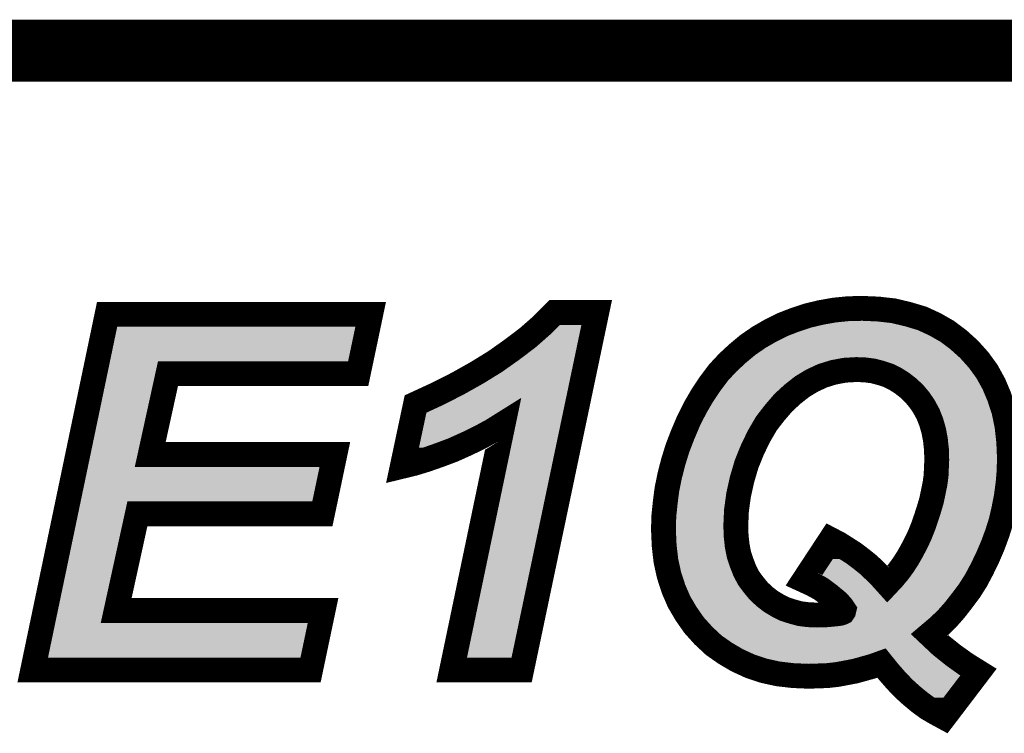
# Model space of a CAD drawing. Extents: x 0 to 130, y 0 to 74.
# Drawn here: x 58 to 62, y 71 to 74 of the extents above; entities that cross this region are included whole.
import ezdxf

# ---------------------------------------------------------------- set-up
doc = ezdxf.new("R2010")
doc.units = 0
doc.layers.add('6_PLATA_GBR', color=5, linetype='CONTINUOUS')
doc.layers.add('SCHELTOP_GBR', color=7, linetype='CONTINUOUS')

msp = doc.modelspace()

# ---------------------------------------------------------------- linework, layer by layer
at = {"layer": '6_PLATA_GBR', "const_width": 0.249936}
msp.add_lwpolyline([(2.999994, 73.99998), (127, 73.99998)], dxfattribs=at)
at = {"layer": 'SCHELTOP_GBR', "const_width": 0.100076}
for points in [[(57.874408, 71.506766), (58.174, 72.93897), (59.235162, 72.93897), (59.184794, 72.699576), (58.418984, 72.699576), (58.34761, 72.374786), (59.090966, 72.374786), (59.040572, 72.135364), (58.295794, 72.135364), (58.210374, 71.746186), (59.043366, 71.746186), (58.992974, 71.506766), (57.874408, 71.506766)], [(59.362594, 72.327186), (59.415808, 72.577782), (59.50397, 72.618372), (59.586572, 72.660384), (59.663584, 72.703766), (59.73638, 72.748572), (59.803564, 72.796172), (59.86658, 72.843772), (59.923984, 72.89419), (59.975776, 72.946006), (60.145168, 72.946006), (59.842782, 71.506766), (59.561374, 71.506766), (59.768562, 72.497976), (59.723782, 72.47001), (59.674786, 72.443366), (59.62297, 72.418194), (59.566962, 72.392972), (59.51098, 72.371966), (59.459164, 72.353804), (59.408772, 72.338388), (59.362594, 72.327186)], [(61.291774, 71.534782), (61.2568, 71.522208), (61.221772, 71.51238), (61.186772, 71.502574), (61.150372, 71.495564), (61.112578, 71.48858), (61.074808, 71.484364), (61.036962, 71.482966), (60.999166, 71.481568), (60.934778, 71.484364), (60.87458, 71.491374), (60.817176, 71.503972), (60.762566, 71.522208), (60.710776, 71.545984), (60.6632, 71.573974), (60.616972, 71.606182), (60.574986, 71.6454), (60.537166, 71.687386), (60.504984, 71.733562), (60.476968, 71.781162), (60.454566, 71.832978), (60.43638, 71.888984), (60.423806, 71.946388), (60.41677, 72.007984), (60.413976, 72.072372), (60.415374, 72.125586), (60.421012, 72.180196), (60.427996, 72.234806), (60.439172, 72.289366), (60.453168, 72.343976), (60.469984, 72.398586), (60.490988, 72.45317), (60.514764, 72.509176), (60.541408, 72.562364), (60.57077, 72.612784), (60.601606, 72.658986), (60.635184, 72.703766), (60.67298, 72.74438), (60.712172, 72.78078), (60.754184, 72.81578), (60.798964, 72.846564), (60.845192, 72.873184), (60.892766, 72.896984), (60.943186, 72.916568), (60.993578, 72.933382), (61.046766, 72.946006), (61.101376, 72.955784), (61.157384, 72.961372), (61.214762, 72.96277), (61.279176, 72.959976), (61.340772, 72.952992), (61.399572, 72.93897), (61.45558, 72.92218), (61.50737, 72.89838), (61.556392, 72.870364), (61.601172, 72.836786), (61.64458, 72.797568), (61.682376, 72.755582), (61.71598, 72.709404), (61.74397, 72.658986), (61.766374, 72.605772), (61.784612, 72.549766), (61.797184, 72.489568), (61.804168, 72.426576), (61.806964, 72.36079), (61.805566, 72.307576), (61.801376, 72.257184), (61.79439, 72.205368), (61.784612, 72.154974), (61.773384, 72.105978), (61.757966, 72.057006), (61.73978, 72.007984), (61.718774, 71.958962), (61.696372, 71.912784), (61.672596, 71.86798), (61.645978, 71.825992), (61.61659, 71.786776), (61.587176, 71.74898), (61.554996, 71.712582), (61.521366, 71.680374), (61.484968, 71.64959), (61.532566, 71.604784), (61.581564, 71.565566), (61.630586, 71.530592), (61.682376, 71.498384), (61.543768, 71.316368), (61.510164, 71.33458), (61.476586, 71.354188), (61.444378, 71.377962), (61.41217, 71.404608), (61.381386, 71.432572), (61.350576, 71.464804), (61.321188, 71.498384), (61.291774, 71.534782)], [(61.3156, 71.852586), (61.337978, 71.876412), (61.358984, 71.901584), (61.378592, 71.928178), (61.396778, 71.956168), (61.413568, 71.985582), (61.430408, 72.017764), (61.445776, 72.04997), (61.45977, 72.084972), (61.472368, 72.121396), (61.48357, 72.15637), (61.4934, 72.189976), (61.500384, 72.22358), (61.50737, 72.257184), (61.511586, 72.289366), (61.512984, 72.321572), (61.51438, 72.353804), (61.512984, 72.395766), (61.508768, 72.434984), (61.501782, 72.471408), (61.492004, 72.504986), (61.47938, 72.537192), (61.462564, 72.567978), (61.444378, 72.594596), (61.423372, 72.619768), (61.399572, 72.642172), (61.3744, 72.66178), (61.347782, 72.67857), (61.319792, 72.692564), (61.290378, 72.70237), (61.258196, 72.710802), (61.225964, 72.714992), (61.190962, 72.71639), (61.143388, 72.713596), (61.098582, 72.705164), (61.053776, 72.691168), (61.011766, 72.671584), (60.972572, 72.64781), (60.93338, 72.616974), (60.897008, 72.58337), (60.861982, 72.54278), (60.828378, 72.499372), (60.798964, 72.448978), (60.77237, 72.394368), (60.74857, 72.335568), (60.730384, 72.273972), (60.716364, 72.21098), (60.707982, 72.149386), (60.705188, 72.087766), (60.706584, 72.047176), (60.710776, 72.007984), (60.71781, 71.971586), (60.728988, 71.938008), (60.741586, 71.905774), (60.756978, 71.876412), (60.776612, 71.849768), (60.797568, 71.824596), (60.821366, 71.802168), (60.84659, 71.782584), (60.87458, 71.765796), (60.902596, 71.751774), (60.93338, 71.74197), (60.964192, 71.733562), (60.99777, 71.729372), (61.03277, 71.727974), (61.074808, 71.729372), (61.116768, 71.733562), (61.125176, 71.734984), (61.129368, 71.736382), (61.133608, 71.737778), (61.136404, 71.739176), (61.139198, 71.743366), (61.140594, 71.74898), (61.1378, 71.753172), (61.132212, 71.761604), (61.12378, 71.771384), (61.11118, 71.783982), (61.079, 71.810576), (61.046766, 71.834376), (61.013162, 71.852586), (60.979584, 71.86798), (61.08738, 72.031784), (61.119562, 72.014968), (61.150372, 71.995412), (61.181184, 71.975776), (61.210572, 71.953374), (61.238588, 71.930972), (61.26518, 71.905774), (61.290378, 71.880604), (61.3156, 71.852586)]]:
    msp.add_lwpolyline(points, dxfattribs=at)
at = {"layer": 'SCHELTOP_GBR'}
for points in [[(61.093942, 72.903614), (61.108284, 72.906176), (61.332106, 72.903614), (61.309516, 72.906176)], [(61.108284, 72.906176), (61.147228, 72.910064), (61.309516, 72.906176), (61.275232, 72.910064)], [(61.147228, 72.910064), (61.16047, 72.911386), (61.275232, 72.910064), (61.244736, 72.911386)], [(61.16047, 72.911386), (61.214284, 72.912706), (61.244736, 72.911386), (61.214284, 72.912706)], [(58.185524, 72.749614), (58.214666, 72.88893), (59.144178, 72.749614), (59.173494, 72.88893)], [(58.214666, 72.88893), (58.214668, 72.888932), (59.173494, 72.88893), (58.214668, 72.888932)], [(59.958224, 72.857664), (59.996486, 72.89595), (60.075476, 72.857664), (60.08352, 72.89595)], [(59.996486, 72.89595), (59.996524, 72.895966), (60.08352, 72.89595), (60.083524, 72.895966)], [(59.996524, 72.895966), (59.99653, 72.895968), (60.083524, 72.895966), (59.99653, 72.895968)], [(60.91989, 72.853838), (60.960202, 72.869484), (61.484442, 72.853838), (61.4504, 72.869484)], [(60.960202, 72.869484), (60.97748, 72.87525), (61.4504, 72.869484), (61.437854, 72.87525)], [(60.97748, 72.87525), (61.007312, 72.885204), (61.437854, 72.87525), (61.404632, 72.885204)], [(61.007312, 72.885204), (61.030044, 72.890608), (61.404632, 72.885204), (61.386594, 72.890608)], [(61.030044, 72.890608), (61.056968, 72.897008), (61.386594, 72.890608), (61.359782, 72.897008)], [(61.056968, 72.897008), (61.093942, 72.903614), (61.359782, 72.897008), (61.332106, 72.903614)], [(59.898222, 72.804976), (59.958224, 72.857664), (60.064406, 72.804976), (60.075476, 72.857664)], [(60.82568, 72.80421), (60.867796, 72.82846), (61.561228, 72.80421), (61.528852, 72.82846)], [(60.867796, 72.82846), (60.868884, 72.829086), (61.528852, 72.82846), (61.527758, 72.829086)], [(60.868884, 72.829086), (60.913048, 72.851182), (61.527758, 72.829086), (61.48909, 72.851182)], [(60.913048, 72.851182), (60.91989, 72.853838), (61.48909, 72.851182), (61.484442, 72.853838)], [(59.83315, 72.75581), (59.898222, 72.804976), (60.054076, 72.75581), (60.064406, 72.804976)], [(60.784424, 72.775842), (60.816842, 72.798134), (61.593992, 72.775842), (61.56934, 72.798134)], [(60.816842, 72.798134), (60.82568, 72.80421), (61.56934, 72.798134), (61.561228, 72.80421)], [(58.17731, 72.71035), (58.185518, 72.749588), (58.37015, 72.71035), (58.418952, 72.749588)], [(58.185518, 72.749588), (58.185524, 72.749614), (58.418952, 72.749588), (58.41903, 72.749614)], [(59.763994, 72.706808), (59.83315, 72.75581), (60.04378, 72.706808), (60.054076, 72.75581)], [(60.745244, 72.743214), (60.756896, 72.752918), (61.052614, 72.743214), (61.083682, 72.752918)], [(60.756896, 72.752918), (60.758598, 72.754336), (61.083682, 72.752918), (61.089322, 72.754336)], [(60.758598, 72.754336), (60.768722, 72.762766), (61.089322, 72.754336), (61.134128, 72.762766)], [(60.768722, 72.762766), (60.769672, 72.763558), (61.134128, 72.762766), (61.140454, 72.763558)], [(60.769672, 72.763558), (60.773028, 72.766352), (61.140454, 72.763558), (61.18801, 72.766352)], [(60.773028, 72.766352), (60.773058, 72.766378), (61.18801, 72.766352), (61.192984, 72.766378)], [(60.773058, 72.766378), (60.784424, 72.775842), (61.604458, 72.766378), (61.593992, 72.775842)], [(61.227986, 72.764978), (61.192984, 72.766378), (61.606006, 72.764978), (61.604458, 72.766378)], [(61.232434, 72.76462), (61.227986, 72.764978), (61.606402, 72.76462), (61.606006, 72.764978)], [(61.251118, 72.762192), (61.232434, 72.76462), (61.609086, 72.762192), (61.606402, 72.76462)], [(61.264614, 72.760438), (61.251118, 72.762192), (61.610666, 72.760438), (61.609086, 72.762192)], [(61.270852, 72.759218), (61.264614, 72.760438), (61.611764, 72.759218), (61.610666, 72.760438)], [(61.30305, 72.750782), (61.270852, 72.759218), (61.61936, 72.750782), (61.611764, 72.759218)], [(61.306142, 72.749862), (61.30305, 72.750782), (61.620188, 72.749862), (61.61936, 72.750782)], [(61.335598, 72.740046), (61.306142, 72.749862), (61.629026, 72.740046), (61.620188, 72.749862)], [(58.109368, 72.385556), (58.177294, 72.710276), (58.298746, 72.385556), (58.370104, 72.710276)], [(58.177294, 72.710276), (58.17731, 72.71035), (58.370104, 72.710276), (58.37015, 72.71035)], [(59.688912, 72.660604), (59.763994, 72.706808), (60.034074, 72.660604), (60.04378, 72.706808)], [(60.69127, 72.690592), (60.708364, 72.708948), (60.946626, 72.690592), (60.976888, 72.708948)], [(60.708364, 72.708948), (60.71419, 72.714362), (60.976888, 72.708948), (60.985816, 72.714362)], [(60.71419, 72.714362), (60.716968, 72.716944), (60.985816, 72.714362), (60.990676, 72.716944)], [(60.716968, 72.716944), (60.738052, 72.736532), (60.990676, 72.716944), (61.032646, 72.736532)], [(60.738052, 72.736532), (60.740628, 72.738926), (61.032646, 72.736532), (61.038886, 72.738926)], [(60.740628, 72.738926), (60.745244, 72.743214), (61.038886, 72.738926), (61.052614, 72.743214)], [(61.34217, 72.737318), (61.335598, 72.740046), (61.631482, 72.737318), (61.629026, 72.740046)], [(61.368728, 72.72404), (61.34217, 72.737318), (61.643436, 72.72404), (61.631482, 72.737318)], [(61.37016, 72.723324), (61.368728, 72.72404), (61.643958, 72.723324), (61.643436, 72.72404)], [(61.374434, 72.720914), (61.37016, 72.723324), (61.645712, 72.720914), (61.643958, 72.723324)], [(61.401108, 72.704088), (61.374434, 72.720914), (61.657954, 72.704088), (61.645712, 72.720914)], [(60.662122, 72.6563), (60.673602, 72.671618), (60.902454, 72.6563), (60.921922, 72.671618)], [(60.673602, 72.671618), (60.68803, 72.687112), (60.921922, 72.671618), (60.941614, 72.687112)], [(60.68803, 72.687112), (60.69127, 72.690592), (60.941614, 72.687112), (60.946626, 72.690592)], [(61.405198, 72.701222), (61.401108, 72.704088), (61.66004, 72.701222), (61.657954, 72.704088)], [(61.429326, 72.682428), (61.405198, 72.701222), (61.673714, 72.682428), (61.66004, 72.701222)], [(61.430332, 72.681644), (61.429326, 72.682428), (61.67415, 72.681644), (61.673714, 72.682428)], [(61.433862, 72.678594), (61.430332, 72.681644), (61.675844, 72.678594), (61.67415, 72.681644)], [(61.45768, 72.656174), (61.433862, 72.678594), (61.688298, 72.656174), (61.675844, 72.678594)], [(59.610172, 72.616252), (59.688912, 72.660604), (60.024754, 72.616252), (60.034074, 72.660604)], [(60.63583, 72.620122), (60.6425, 72.630116), (60.863046, 72.620122), (60.873862, 72.630116)], [(60.6425, 72.630116), (60.660198, 72.653732), (60.873862, 72.630116), (60.899426, 72.653732)], [(60.660198, 72.653732), (60.662122, 72.6563), (60.899426, 72.653732), (60.902454, 72.6563)], [(61.461794, 72.651834), (61.45768, 72.656174), (61.69071, 72.651834), (61.688298, 72.656174)], [(61.474114, 72.637072), (61.461794, 72.651834), (61.698908, 72.637072), (61.69071, 72.651834)], [(61.482796, 72.626668), (61.474114, 72.637072), (61.70329, 72.626668), (61.698908, 72.637072)], [(59.525756, 72.573308), (59.610172, 72.616252), (60.015732, 72.573308), (60.024754, 72.616252)], [(60.613236, 72.58626), (60.633134, 72.61608), (60.83342, 72.58626), (60.859154, 72.61608)], [(60.633134, 72.61608), (60.63583, 72.620122), (60.859154, 72.61608), (60.863046, 72.620122)], [(61.485696, 72.622828), (61.482796, 72.626668), (61.704908, 72.622828), (61.70329, 72.626668)], [(61.503888, 72.596198), (61.485696, 72.622828), (61.716124, 72.596198), (61.704908, 72.622828)], [(61.506498, 72.591926), (61.503888, 72.596198), (61.717922, 72.591926), (61.716124, 72.596198)], [(61.50849, 72.588282), (61.506498, 72.591926), (61.719456, 72.588282), (61.717922, 72.591926)], [(61.52329, 72.561184), (61.50849, 72.588282), (61.728272, 72.561184), (61.719456, 72.588282)], [(59.459548, 72.542832), (59.525756, 72.573308), (60.00933, 72.542832), (60.015732, 72.573308)], [(60.585454, 72.538568), (60.605756, 72.57342), (60.795432, 72.538568), (60.822414, 72.57342)], [(60.605756, 72.57342), (60.606976, 72.575514), (60.822414, 72.57342), (60.824148, 72.575514)], [(60.606976, 72.575514), (60.613236, 72.58626), (60.824148, 72.575514), (60.83342, 72.58626)], [(61.525958, 72.555466), (61.52329, 72.561184), (61.730132, 72.555466), (61.728272, 72.561184)], [(61.533236, 72.5369), (61.525958, 72.555466), (61.73617, 72.5369), (61.730132, 72.555466)], [(59.447878, 72.48787), (59.453264, 72.513242), (59.651912, 72.48787), (59.698538, 72.513242)], [(59.453264, 72.513242), (59.45903, 72.5404), (59.698538, 72.513242), (59.742016, 72.5404)], [(59.45903, 72.5404), (59.459034, 72.540418), (59.742016, 72.5404), (59.742084, 72.540418)], [(59.459034, 72.540418), (59.459548, 72.542832), (60.008822, 72.540418), (60.00933, 72.542832)], [(59.797102, 72.539024), (59.742084, 72.540418), (60.008528, 72.539024), (60.008822, 72.540418)], [(59.79722, 72.538944), (59.797102, 72.539024), (60.008512, 72.538944), (60.008528, 72.539024)], [(59.817528, 72.48773), (59.79722, 72.538944), (59.997752, 72.48773), (60.008512, 72.538944)], [(60.560204, 72.488196), (60.578444, 72.524586), (60.763926, 72.488196), (60.785168, 72.524586)], [(60.578444, 72.524586), (60.581168, 72.530018), (60.785168, 72.524586), (60.788814, 72.530018)], [(60.581168, 72.530018), (60.585454, 72.538568), (60.788814, 72.530018), (60.795432, 72.538568)], [(61.53859, 72.523236), (61.533236, 72.5369), (61.739024, 72.523236), (61.73617, 72.5369)], [(61.540042, 72.518952), (61.53859, 72.523236), (61.739918, 72.518952), (61.739024, 72.523236)], [(61.54981, 72.485418), (61.540042, 72.518952), (61.74692, 72.485418), (61.739918, 72.518952)], [(59.442702, 72.463492), (59.447878, 72.48787), (59.601694, 72.463492), (59.651912, 72.48787)], [(59.622946, 71.556804), (59.817528, 72.48773), (59.802164, 71.556804), (59.997752, 72.48773)], [(60.537372, 72.434378), (60.552868, 72.470906), (60.736208, 72.434378), (60.753998, 72.470906)], [(60.552868, 72.470906), (60.554256, 72.474178), (60.753998, 72.470906), (60.755746, 72.474178)], [(60.554256, 72.474178), (60.560204, 72.488196), (60.755746, 72.474178), (60.763926, 72.488196)], [(61.550726, 72.481672), (61.54981, 72.485418), (61.747702, 72.481672), (61.74692, 72.485418)], [(61.55093, 72.480834), (61.550726, 72.481672), (61.747796, 72.480834), (61.747702, 72.481672)], [(61.55792, 72.444382), (61.55093, 72.480834), (61.75185, 72.444382), (61.747796, 72.480834)], [(59.433254, 72.418996), (59.437556, 72.43925), (59.493886, 72.418996), (59.54786, 72.43925)], [(59.437556, 72.43925), (59.442702, 72.463492), (59.54786, 72.43925), (59.601694, 72.463492)], [(60.530386, 72.416226), (60.537372, 72.434378), (60.727368, 72.416226), (60.736208, 72.434378)], [(61.55852, 72.44039), (61.55792, 72.444382), (61.752294, 72.44039), (61.75185, 72.444382)], [(61.56042, 72.422732), (61.55852, 72.44039), (61.754258, 72.422732), (61.752294, 72.44039)], [(59.428534, 72.396756), (59.44357, 72.401356), (59.428534, 72.396756), (59.42951, 72.401356)], [(59.42951, 72.401356), (59.433254, 72.418996), (59.44357, 72.401356), (59.493886, 72.418996)], [(60.517302, 72.38222), (60.529204, 72.413154), (60.713474, 72.38222), (60.725996, 72.413154)], [(60.529204, 72.413154), (60.530386, 72.416226), (60.725996, 72.413154), (60.727368, 72.416226)], [(61.562742, 72.401116), (61.56042, 72.422732), (61.755174, 72.401116), (61.754258, 72.422732)], [(61.562996, 72.397412), (61.562742, 72.401116), (61.755332, 72.397412), (61.755174, 72.401116)], [(61.564228, 72.360384), (61.562996, 72.397412), (61.7569, 72.360384), (61.755332, 72.397412)], [(58.10057, 72.343502), (58.109368, 72.385556), (58.308608, 72.343502), (58.298746, 72.385556)], [(60.507302, 72.349744), (60.508718, 72.35434), (60.700592, 72.349744), (60.702192, 72.35434)], [(60.508718, 72.35434), (60.517302, 72.38222), (60.702192, 72.35434), (60.713474, 72.38222)], [(61.562574, 72.310312), (61.56437, 72.351694), (61.755578, 72.310312), (61.75667, 72.351694)], [(61.564392, 72.355438), (61.564228, 72.360384), (61.756768, 72.355438), (61.7569, 72.360384)], [(61.56437, 72.351694), (61.564418, 72.353806), (61.75667, 72.351694), (61.756726, 72.353806)], [(61.564418, 72.353806), (61.564392, 72.355438), (61.756726, 72.353806), (61.756768, 72.355438)], [(58.0675, 72.185404), (58.096648, 72.324748), (58.999956, 72.185404), (59.029294, 72.324748)], [(58.096648, 72.324748), (58.09665, 72.32476), (58.347642, 72.324748), (58.347588, 72.32476)], [(58.09665, 72.32476), (58.100552, 72.343414), (58.347588, 72.32476), (58.30868, 72.343414)], [(58.100552, 72.343414), (58.10057, 72.343502), (58.30868, 72.343414), (58.308608, 72.343502)], [(60.490514, 72.28816), (60.501354, 72.330418), (60.682408, 72.28816), (60.694884, 72.330418)], [(60.501354, 72.330418), (60.507302, 72.349744), (60.694884, 72.330418), (60.700592, 72.349744)], [(61.561574, 72.287202), (61.562574, 72.310312), (61.753658, 72.287202), (61.755578, 72.310312)], [(60.477396, 72.226574), (60.487942, 72.278126), (60.66857, 72.226574), (60.680042, 72.278126)], [(60.487942, 72.278126), (60.48966, 72.284832), (60.680042, 72.278126), (60.681536, 72.284832)], [(60.48966, 72.284832), (60.490514, 72.28816), (60.681536, 72.284832), (60.682408, 72.28816)], [(61.558538, 72.262614), (61.561184, 72.282808), (61.751616, 72.262614), (61.753292, 72.282808)], [(61.561184, 72.282808), (61.561574, 72.287202), (61.753292, 72.282808), (61.753658, 72.287202)], [(61.549394, 72.213466), (61.556374, 72.24704), (61.744988, 72.213466), (61.749514, 72.24704)], [(61.556374, 72.24704), (61.55698, 72.25071), (61.749514, 72.24704), (61.75001, 72.25071)], [(61.55698, 72.25071), (61.558538, 72.262614), (61.75001, 72.25071), (61.751616, 72.262614)], [(60.470734, 72.17456), (60.476264, 72.217746), (60.660906, 72.17456), (60.666784, 72.217746)], [(60.476264, 72.217746), (60.476792, 72.22186), (60.666784, 72.217746), (60.667522, 72.22186)], [(60.476792, 72.22186), (60.477396, 72.226574), (60.667522, 72.22186), (60.66857, 72.226574)], [(61.542392, 72.179778), (61.549394, 72.213466), (61.738444, 72.179778), (61.744988, 72.213466)], [(58.05928, 72.146114), (58.067494, 72.185378), (58.24696, 72.146114), (58.295762, 72.185378)], [(58.067494, 72.185378), (58.0675, 72.185404), (58.295762, 72.185378), (58.29584, 72.185404)], [(60.468364, 72.151644), (60.468834, 72.156182), (60.657994, 72.151644), (60.658406, 72.156182)], [(60.468834, 72.156182), (60.470734, 72.17456), (60.658406, 72.156182), (60.660906, 72.17456)], [(61.531612, 72.142356), (61.538326, 72.165314), (61.730376, 72.142356), (61.735636, 72.165314)], [(61.538326, 72.165314), (61.541418, 72.17588), (61.735636, 72.165314), (61.737688, 72.17588)], [(61.541418, 72.17588), (61.542392, 72.179778), (61.737688, 72.17588), (61.738444, 72.179778)], [(57.977868, 71.75693), (58.059264, 72.14604), (58.16151, 71.75693), (58.246914, 72.14604)], [(58.059264, 72.14604), (58.05928, 72.146114), (58.246914, 72.14604), (58.24696, 72.146114)], [(60.464488, 72.08999), (60.465336, 72.12233), (60.655198, 72.08999), (60.656664, 72.12233)], [(60.465336, 72.12233), (60.468364, 72.151644), (60.656664, 72.12233), (60.657994, 72.151644)], [(61.519634, 72.104948), (61.524166, 72.119102), (61.720598, 72.104948), (61.725052, 72.119102)], [(61.524166, 72.119102), (61.531612, 72.142356), (61.725052, 72.119102), (61.730376, 72.142356)], [(60.46404, 72.072804), (60.464386, 72.086062), (60.655632, 72.072804), (60.655174, 72.086062)], [(60.465226, 72.045484), (60.46404, 72.072804), (60.65657, 72.045484), (60.655632, 72.072804)], [(60.464386, 72.086062), (60.46443, 72.087764), (60.655174, 72.086062), (60.65515, 72.087764)], [(60.46443, 72.087764), (60.464488, 72.08999), (60.65515, 72.087764), (60.655198, 72.08999)], [(61.507076, 72.06864), (61.508666, 72.07324), (61.708914, 72.06864), (61.710622, 72.07324)], [(61.508666, 72.07324), (61.519634, 72.104948), (61.710622, 72.07324), (61.720598, 72.104948)], [(60.465384, 72.04185), (60.465226, 72.045484), (60.656826, 72.04185), (60.65657, 72.045484)], [(60.466682, 72.011934), (60.465384, 72.04185), (60.660024, 72.011934), (60.656826, 72.04185)], [(61.492242, 72.031424), (61.506194, 72.066322), (61.695106, 72.031424), (61.708054, 72.066322)], [(61.506194, 72.066322), (61.507076, 72.06864), (61.708054, 72.066322), (61.708914, 72.06864)], [(60.467748, 72.002612), (60.466682, 72.011934), (60.66102, 72.002612), (60.660024, 72.011934)], [(60.468218, 71.998512), (60.467748, 72.002612), (60.661648, 71.998512), (60.66102, 72.002612)], [(60.472382, 71.962086), (60.468218, 71.998512), (60.668688, 71.962086), (60.661648, 71.998512)], [(61.466974, 71.97976), (61.474732, 71.994572), (61.673242, 71.97976), (61.67959, 71.994572)], [(61.474732, 71.994572), (61.475542, 71.996168), (61.67959, 71.994572), (61.680274, 71.996168)], [(61.475542, 71.996168), (61.490046, 72.026566), (61.680274, 71.996168), (61.693304, 72.026566)], [(61.490046, 72.026566), (61.490928, 72.028414), (61.693304, 72.026566), (61.693988, 72.028414)], [(61.490928, 72.028414), (61.492242, 72.031424), (61.693988, 72.028414), (61.695106, 72.031424)], [(60.473102, 71.955798), (60.472382, 71.962086), (60.670336, 71.955798), (60.668688, 71.962086)], [(60.473236, 71.95461), (60.473102, 71.955798), (60.670732, 71.95461), (60.670336, 71.955798)], [(60.480348, 71.92215), (60.473236, 71.95461), (60.681534, 71.92215), (60.670732, 71.95461)], [(61.095534, 71.95317), (61.10372, 71.965614), (61.12355, 71.95317), (61.103952, 71.965614)], [(61.10372, 71.965614), (61.103894, 71.96565), (61.103952, 71.965614), (61.103894, 71.96565)], [(61.442574, 71.935446), (61.457026, 71.960762), (61.651746, 71.935446), (61.664026, 71.960762)], [(61.457026, 71.960762), (61.466974, 71.97976), (61.664026, 71.960762), (61.673242, 71.97976)], [(60.480854, 71.919848), (60.480348, 71.92215), (60.68236, 71.919848), (60.681534, 71.92215)], [(60.484746, 71.902076), (60.480854, 71.919848), (60.689306, 71.902076), (60.68236, 71.919848)], [(61.056076, 71.893188), (61.069726, 71.913938), (61.20571, 71.893188), (61.17978, 71.913938)], [(61.069726, 71.913938), (61.083384, 71.934702), (61.17978, 71.913938), (61.152536, 71.934702)], [(61.083384, 71.934702), (61.095534, 71.95317), (61.152536, 71.934702), (61.12355, 71.95317)], [(61.42053, 71.900892), (61.438704, 71.92886), (61.633422, 71.900892), (61.648252, 71.92886)], [(61.438704, 71.92886), (61.440256, 71.931382), (61.648252, 71.92886), (61.64959, 71.931382)], [(61.440256, 71.931382), (61.442574, 71.935446), (61.64959, 71.931382), (61.651746, 71.935446)], [(60.48946, 71.887554), (60.484746, 71.902076), (60.69498, 71.887554), (60.689306, 71.902076)], [(60.491084, 71.882554), (60.48946, 71.887554), (60.697252, 71.882554), (60.69498, 71.887554)], [(60.500628, 71.853154), (60.491084, 71.882554), (60.712666, 71.853154), (60.697252, 71.882554)], [(61.052764, 71.888118), (61.052786, 71.888184), (61.211062, 71.888118), (61.210992, 71.888184)], [(61.052836, 71.888002), (61.052764, 71.888118), (61.211184, 71.888002), (61.211062, 71.888118)], [(61.052786, 71.888184), (61.056076, 71.893188), (61.210992, 71.888184), (61.20571, 71.893188)], [(61.070576, 71.878392), (61.052836, 71.888002), (61.221328, 71.878392), (61.211184, 71.888002)], [(61.076486, 71.874632), (61.070576, 71.878392), (61.225296, 71.874632), (61.221328, 71.878392)], [(61.08292, 71.869882), (61.076486, 71.874632), (61.230308, 71.869882), (61.225296, 71.874632)], [(61.399254, 71.871872), (61.414946, 71.893156), (61.615814, 71.871872), (61.62932, 71.893156)], [(61.414946, 71.893156), (61.418888, 71.898502), (61.62932, 71.893156), (61.632154, 71.898502)], [(61.418888, 71.898502), (61.42053, 71.900892), (61.632154, 71.898502), (61.633422, 71.900892)], [(60.501428, 71.850684), (60.500628, 71.853154), (60.714212, 71.850684), (60.712666, 71.853154)], [(60.50314, 71.84673), (60.501428, 71.850684), (60.716686, 71.84673), (60.714212, 71.850684)], [(60.514684, 71.820036), (60.50314, 71.84673), (60.736356, 71.820036), (60.716686, 71.84673)], [(61.108708, 71.85084), (61.08292, 71.869882), (61.249372, 71.85084), (61.230308, 71.869882)], [(61.11088, 71.849154), (61.108708, 71.85084), (61.25106, 71.849154), (61.249372, 71.85084)], [(61.114478, 71.846182), (61.11088, 71.849154), (61.254034, 71.846182), (61.25106, 71.849154)], [(61.143082, 71.822542), (61.114478, 71.846182), (61.27533, 71.822542), (61.254034, 71.846182)], [(61.352078, 71.818326), (61.374488, 71.842188), (61.577702, 71.818326), (61.595576, 71.842188)], [(61.374488, 71.842188), (61.376392, 71.844342), (61.595576, 71.842188), (61.59719, 71.844342)], [(61.376392, 71.844342), (61.384818, 71.854438), (61.59719, 71.844342), (61.604754, 71.854438)], [(61.384818, 71.854438), (61.397374, 71.869482), (61.604754, 71.854438), (61.614298, 71.869482)], [(61.397374, 71.869482), (61.399254, 71.871872), (61.614298, 71.869482), (61.615814, 71.871872)], [(60.515678, 71.817738), (60.514684, 71.820036), (60.738176, 71.817738), (60.736356, 71.820036)], [(60.521678, 71.803864), (60.515678, 71.817738), (60.749728, 71.803864), (60.738176, 71.817738)], [(60.528304, 71.792606), (60.521678, 71.803864), (60.7591, 71.792606), (60.749728, 71.803864)], [(61.14657, 71.819356), (61.143082, 71.822542), (61.2782, 71.819356), (61.27533, 71.822542)], [(61.146824, 71.819104), (61.14657, 71.819356), (61.278426, 71.819104), (61.2782, 71.819356)], [(61.159162, 71.806766), (61.146824, 71.819104), (61.29601, 71.806766), (61.278426, 71.819104)], [(61.159658, 71.80623), (61.159162, 71.806766), (61.296772, 71.80623), (61.29601, 71.806766)], [(61.161684, 71.804038), (61.159658, 71.80623), (61.310314, 71.804038), (61.296772, 71.80623)], [(61.162878, 71.802654), (61.161684, 71.804038), (61.318864, 71.802654), (61.310314, 71.804038)], [(61.170092, 71.79429), (61.162878, 71.802654), (61.559038, 71.79429), (61.565546, 71.802654)], [(61.318864, 71.802654), (61.340332, 71.809092), (61.565546, 71.802654), (61.570554, 71.809092)], [(61.340332, 71.809092), (61.350584, 71.817152), (61.570554, 71.809092), (61.576824, 71.817152)], [(61.350584, 71.817152), (61.352078, 71.818326), (61.576824, 71.817152), (61.577702, 71.818326)], [(57.969072, 71.714878), (57.977868, 71.75693), (58.17137, 71.714878), (58.16151, 71.75693)], [(60.530914, 71.78817), (60.528304, 71.792606), (60.763254, 71.78817), (60.7591, 71.792606)], [(60.544104, 71.765758), (60.530914, 71.78817), (60.787038, 71.765758), (60.763254, 71.78817)], [(60.545946, 71.76263), (60.544104, 71.765758), (60.790702, 71.76263), (60.787038, 71.765758)], [(60.54714, 71.760598), (60.545946, 71.76263), (60.79332, 71.760598), (60.790702, 71.76263)], [(60.559358, 71.743064), (60.54714, 71.760598), (60.815904, 71.743064), (60.79332, 71.760598)], [(61.17392, 71.78924), (61.170092, 71.79429), (61.55511, 71.78924), (61.559038, 71.79429)], [(61.179426, 71.780954), (61.17392, 71.78924), (61.548666, 71.780954), (61.55511, 71.78924)], [(61.18223, 71.77673), (61.179426, 71.780954), (61.544928, 71.77673), (61.548666, 71.780954)], [(61.185618, 71.770842), (61.18223, 71.77673), (61.53972, 71.770842), (61.544928, 71.77673)], [(61.190626, 71.749006), (61.185618, 71.770842), (61.520404, 71.749006), (61.53972, 71.770842)], [(60.561706, 71.739694), (60.559358, 71.743064), (60.820842, 71.739694), (60.815904, 71.743064)], [(60.57344, 71.722854), (60.561706, 71.739694), (60.848916, 71.722854), (60.820842, 71.739694)], [(60.574704, 71.72104), (60.57344, 71.722854), (60.852178, 71.72104), (60.848916, 71.722854)], [(60.57644, 71.718546), (60.574704, 71.72104), (60.857162, 71.718546), (60.852178, 71.72104)], [(60.586836, 71.707012), (60.57644, 71.718546), (60.88021, 71.707012), (60.857162, 71.718546)], [(61.180832, 71.715614), (61.181702, 71.717588), (61.48553, 71.715614), (61.487864, 71.717588)], [(61.181702, 71.717588), (61.187768, 71.731326), (61.487864, 71.717588), (61.502212, 71.731326)], [(61.187768, 71.731326), (61.189156, 71.736908), (61.502212, 71.731326), (61.508044, 71.736908)], [(61.189156, 71.736908), (61.190416, 71.747284), (61.508044, 71.736908), (61.518882, 71.747284)], [(61.190416, 71.747284), (61.190626, 71.749006), (61.518882, 71.747284), (61.520404, 71.749006)], [(57.936006, 71.556804), (57.965154, 71.696148), (58.952356, 71.556804), (58.981694, 71.696148)], [(57.965154, 71.696148), (57.965156, 71.69616), (58.210406, 71.696148), (58.210352, 71.69616)], [(57.965156, 71.69616), (57.969054, 71.71479), (58.210352, 71.69616), (58.171442, 71.71479)], [(57.969054, 71.71479), (57.969072, 71.714878), (58.171442, 71.71479), (58.17137, 71.714878)], [(60.589466, 71.704092), (60.586836, 71.707012), (60.887424, 71.704092), (60.88021, 71.707012)], [(60.598304, 71.694286), (60.589466, 71.704092), (60.918216, 71.694286), (60.887424, 71.704092)], [(60.598806, 71.693728), (60.598304, 71.694286), (60.920138, 71.693728), (60.918216, 71.694286)], [(60.6064, 71.685302), (60.598806, 71.693728), (60.951006, 71.685302), (60.920138, 71.693728)], [(60.607658, 71.683906), (60.6064, 71.685302), (60.957998, 71.683906), (60.951006, 71.685302)], [(60.610728, 71.680498), (60.607658, 71.683906), (60.985294, 71.680498), (60.957998, 71.683906)], [(60.61157, 71.679712), (60.610728, 71.680498), (60.991588, 71.679712), (60.985294, 71.680498)], [(60.61192, 71.679386), (60.61157, 71.679712), (60.995748, 71.679386), (60.991588, 71.679712)], [(60.613418, 71.677986), (60.61192, 71.679386), (61.030792, 71.677986), (60.995748, 71.679386)], [(60.613444, 71.677962), (60.613418, 71.677986), (61.03441, 71.677962), (61.030792, 71.677986)], [(60.64235, 71.650962), (60.613444, 71.677962), (61.434978, 71.650962), (61.447938, 71.677962)], [(61.03441, 71.677962), (61.076448, 71.679356), (61.447938, 71.677962), (61.448606, 71.679356)], [(61.076448, 71.679356), (61.079742, 71.679586), (61.448606, 71.679356), (61.448718, 71.679586)], [(61.079742, 71.679586), (61.12179, 71.683784), (61.448718, 71.679586), (61.450732, 71.683784)], [(61.12179, 71.683784), (61.12509, 71.684234), (61.450732, 71.683784), (61.450948, 71.684234)], [(61.12509, 71.684234), (61.133502, 71.685656), (61.450948, 71.684234), (61.451632, 71.685656)], [(61.133502, 71.685656), (61.14098, 71.687506), (61.451632, 71.685656), (61.45252, 71.687506)], [(61.14098, 71.687506), (61.141768, 71.687768), (61.45252, 71.687506), (61.452646, 71.687768)], [(61.141768, 71.687768), (61.141906, 71.687814), (61.452646, 71.687768), (61.452682, 71.687814)], [(61.141906, 71.687814), (61.149256, 71.690256), (61.452682, 71.687814), (61.455566, 71.690256)], [(61.149256, 71.690256), (61.155982, 71.693024), (61.455566, 71.690256), (61.458838, 71.693024)], [(61.155982, 71.693024), (61.158792, 71.69443), (61.458838, 71.693024), (61.460498, 71.69443)], [(61.158792, 71.69443), (61.176086, 71.708682), (61.460498, 71.69443), (61.47734, 71.708682)], [(61.176086, 71.708682), (61.177994, 71.711358), (61.47734, 71.708682), (61.480502, 71.711358)], [(61.177994, 71.711358), (61.180832, 71.715614), (61.480502, 71.711358), (61.48553, 71.715614)], [(60.64241, 71.650906), (60.64235, 71.650962), (61.434966, 71.650906), (61.434978, 71.650962)], [(60.648522, 71.645196), (60.64241, 71.650906), (61.437344, 71.645196), (61.434966, 71.650906)], [(60.690252, 71.616122), (60.648522, 71.645196), (61.449448, 71.616122), (61.437344, 71.645196)], [(60.69523, 71.613192), (60.690252, 71.616122), (61.450666, 71.613192), (61.449448, 71.616122)], [(60.69531, 71.613144), (60.69523, 71.613192), (61.4507, 71.613144), (61.450666, 71.613192)], [(60.733974, 71.590378), (60.69531, 71.613144), (61.474868, 71.590378), (61.4507, 71.613144)], [(60.752538, 71.581864), (60.733974, 71.590378), (61.483908, 71.581864), (61.474868, 71.590378)], [(60.752548, 71.58186), (60.752538, 71.581864), (61.27479, 71.58186), (61.274866, 71.581864)], [(60.77859, 71.569916), (60.752548, 71.58186), (61.241576, 71.569916), (61.27479, 71.58186)], [(60.780996, 71.568812), (60.77859, 71.569916), (61.23764, 71.568812), (61.241576, 71.569916)], [(60.830512, 71.55228), (60.780996, 71.568812), (61.178718, 71.55228), (61.23764, 71.568812)], [(61.328078, 71.566958), (61.274866, 71.581864), (61.49973, 71.566958), (61.483908, 71.581864)], [(61.330648, 71.566238), (61.328078, 71.566958), (61.500632, 71.566238), (61.49973, 71.566958)], [(61.330716, 71.566194), (61.330648, 71.566238), (61.500686, 71.566194), (61.500632, 71.566238)], [(61.359474, 71.530606), (61.330716, 71.566194), (61.545182, 71.530606), (61.500686, 71.566194)], [(60.834908, 71.551314), (60.830512, 71.55228), (61.175276, 71.551314), (61.178718, 71.55228)], [(60.86506, 71.544688), (60.834908, 71.551314), (61.140898, 71.544688), (61.175276, 71.551314)], [(60.88288, 71.540772), (60.86506, 71.544688), (61.119678, 71.540772), (61.140898, 71.544688)], [(60.905744, 71.538114), (60.88288, 71.540772), (61.105278, 71.538114), (61.119678, 71.540772)], [(60.938552, 71.5343), (60.905744, 71.538114), (61.07109, 71.5343), (61.105278, 71.538114)], [(60.938774, 71.534274), (60.938552, 71.5343), (61.070382, 71.534274), (61.07109, 71.5343)], [(60.999316, 71.531658), (60.938774, 71.534274), (60.999316, 71.531658), (61.070382, 71.534274)], [(61.363826, 71.525636), (61.359474, 71.530606), (61.551394, 71.525636), (61.545182, 71.530606)], [(61.387486, 71.498606), (61.363826, 71.525636), (61.589274, 71.498606), (61.551394, 71.525636)], [(61.396726, 71.488936), (61.387486, 71.498606), (61.602824, 71.488936), (61.589274, 71.498606)], [(61.400534, 71.48495), (61.396726, 71.488936), (61.609248, 71.48495), (61.602824, 71.488936)], [(61.416326, 71.468422), (61.400534, 71.48495), (61.596658, 71.468422), (61.609248, 71.48495)], [(61.444938, 71.442424), (61.416326, 71.468422), (61.576856, 71.442424), (61.596658, 71.468422)], [(61.475206, 71.417414), (61.444938, 71.442424), (61.557806, 71.417414), (61.576856, 71.442424)], [(61.504146, 71.396048), (61.475206, 71.417414), (61.541532, 71.396048), (61.557806, 71.417414)], [(61.530022, 71.380936), (61.504146, 71.396048), (61.530022, 71.380936), (61.541532, 71.396048)]]:
    msp.add_solid(points, dxfattribs=at)

doc.saveas('drawing.dxf')
